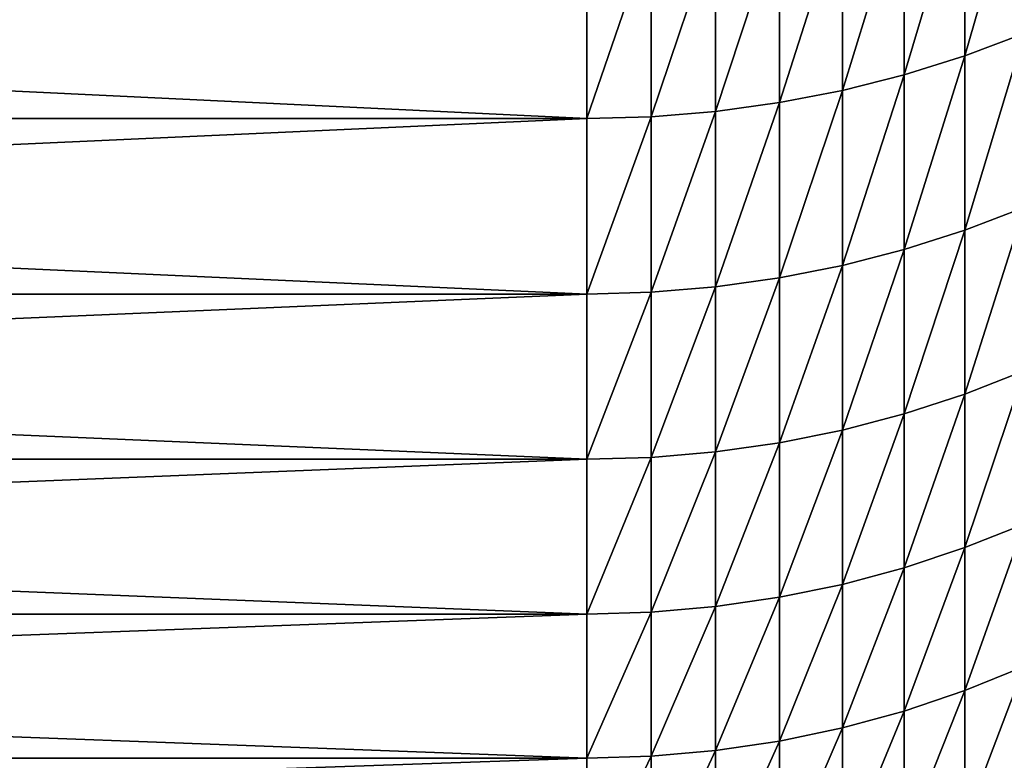
# Model space of a CAD drawing. Units: millimetres. Extents: x 0 to 40, y -38.8 to 38.9.
# Drawn here: x 29.2 to 33.1, y -35.5 to -32.6 of the extents above; entities that cross this region are included whole.
import ezdxf

# ---------------------------------------------------------------- set-up
doc = ezdxf.new("R2010")
doc.units = ezdxf.units.MM
doc.layers.get('0').update_dxf_attribs({"true_color": 0x000000})

# ---------------------------------------------------------------- blocks, each defined once
blk = doc.blocks.new('Group_1')
for p, q in [((409.2, 61.527, 592.816), (409.2, 68.856, 604.102)), ((409.2, 68.856, 172.898), (409.2, 61.527, 184.184)), ((406.788, 60.771, 593.288), (406.788, 68.118, 604.6)), ((406.788, 68.118, 172.4), (406.788, 60.771, 183.712)), ((404.323, 60.149, 593.676), (404.323, 67.51, 605.011)), ((404.323, 67.51, 171.989), (404.323, 60.149, 183.324)), ((401.816, 59.663, 593.98), (401.816, 67.034, 605.332)), ((401.816, 67.034, 171.668), (401.816, 59.663, 183.02)), ((399.278, 59.313, 594.199), (399.278, 66.693, 605.562)), ((399.278, 66.693, 171.438), (399.278, 59.313, 182.801)), ((394.148, 66.419, 171.254), (394.148, 59.033, 182.626)), ((394.148, 59.033, 594.374), (394.148, 66.419, 605.746)), ((396.718, 59.103, 594.33), (396.718, 66.487, 605.7)), ((396.718, 66.487, 171.3), (396.718, 59.103, 182.67)), ((409.2, 61.527, 592.816), (411.551, 62.412, 592.262)), ((409.2, 61.527, 184.184), (411.551, 62.412, 184.738)), ((406.788, 60.771, 593.288), (409.2, 61.527, 592.816)), ((406.788, 60.771, 183.712), (409.2, 61.527, 184.184)), ((409.2, 54.595, 581.28), (409.2, 61.527, 592.816)), ((409.2, 61.527, 184.184), (409.2, 54.595, 195.72)), ((404.323, 60.149, 593.676), (406.788, 60.771, 593.288)), ((404.323, 60.149, 183.324), (406.788, 60.771, 183.712)), ((406.788, 60.771, 183.712), (406.788, 53.824, 195.275)), ((406.788, 53.824, 581.725), (406.788, 60.771, 593.288)), ((401.816, 59.663, 593.98), (404.323, 60.149, 593.676)), ((401.816, 59.663, 183.02), (404.323, 60.149, 183.324)), ((404.323, 53.189, 582.092), (404.323, 60.149, 593.676)), ((404.323, 60.149, 183.324), (404.323, 53.189, 194.908)), ((399.278, 59.313, 594.199), (401.816, 59.663, 593.98)), ((399.278, 59.313, 182.801), (401.816, 59.663, 183.02)), ((401.816, 52.692, 582.379), (401.816, 59.663, 593.98)), ((401.816, 59.663, 183.02), (401.816, 52.692, 194.621)), ((396.718, 59.103, 182.67), (399.278, 59.313, 182.801)), ((396.718, 59.103, 594.33), (399.278, 59.313, 594.199)), ((399.278, 59.313, 182.801), (399.278, 52.335, 194.415)), ((399.278, 52.335, 582.585), (399.278, 59.313, 594.199)), ((240, 59.033, 594.374), (394.148, 59.033, 594.374)), ((240, 59.033, 182.626), (394.148, 59.033, 182.626)), ((394.148, 59.033, 182.626), (396.718, 59.103, 182.67)), ((394.148, 59.033, 594.374), (396.718, 59.103, 594.33)), ((394.148, 59.033, 182.626), (394.148, 52.049, 194.25)), ((394.148, 52.049, 582.75), (394.148, 59.033, 594.374)), ((396.718, 59.103, 182.67), (396.718, 52.121, 194.291)), ((396.718, 52.121, 582.709), (396.718, 59.103, 594.33)), ((409.2, 54.595, 195.72), (411.551, 55.499, 196.242)), ((409.2, 54.595, 581.28), (411.551, 55.499, 580.758)), ((406.788, 53.824, 195.275), (409.2, 54.595, 195.72)), ((406.788, 53.824, 581.725), (409.2, 54.595, 581.28)), ((409.2, 54.595, 195.72), (409.2, 48.071, 207.491)), ((409.2, 48.071, 569.509), (409.2, 54.595, 581.28)), ((404.323, 53.189, 194.908), (406.788, 53.824, 195.275)), ((404.323, 53.189, 582.092), (406.788, 53.824, 581.725)), ((406.788, 53.824, 195.275), (406.788, 47.285, 207.073)), ((406.788, 47.285, 569.927), (406.788, 53.824, 581.725)), ((401.816, 52.692, 194.621), (404.323, 53.189, 194.908)), ((401.816, 52.692, 582.379), (404.323, 53.189, 582.092)), ((404.323, 53.189, 194.908), (404.323, 46.637, 206.728)), ((404.323, 46.637, 570.272), (404.323, 53.189, 582.092)), ((399.278, 52.335, 194.415), (401.816, 52.692, 194.621)), ((399.278, 52.335, 582.585), (401.816, 52.692, 582.379)), ((401.816, 52.692, 194.621), (401.816, 46.13, 206.459)), ((401.816, 46.13, 570.541), (401.816, 52.692, 582.379)), ((394.148, 52.049, 194.25), (396.718, 52.121, 194.291)), ((394.148, 52.049, 582.75), (396.718, 52.121, 582.709)), ((396.718, 52.121, 194.291), (399.278, 52.335, 194.415)), ((396.718, 52.121, 582.709), (399.278, 52.335, 582.585)), ((396.718, 52.121, 194.291), (396.718, 45.548, 206.149)), ((396.718, 45.548, 570.851), (396.718, 52.121, 582.709)), ((399.278, 52.335, 194.415), (399.278, 45.767, 206.265)), ((399.278, 45.767, 570.735), (399.278, 52.335, 582.585)), ((240, 52.049, 194.25), (394.148, 52.049, 194.25)), ((240, 52.049, 582.75), (394.148, 52.049, 582.75)), ((394.148, 52.049, 194.25), (394.148, 45.475, 206.11)), ((394.148, 45.475, 570.89), (394.148, 52.049, 582.75)), ((409.2, 48.071, 207.491), (411.551, 48.993, 207.981)), ((409.2, 48.071, 569.509), (411.551, 48.993, 569.019)), ((406.788, 47.285, 207.073), (409.2, 48.071, 207.491)), ((406.788, 47.285, 569.927), (409.2, 48.071, 569.509)), ((409.2, 48.071, 207.491), (409.2, 41.961, 219.482)), ((409.2, 41.961, 557.518), (409.2, 48.071, 569.509)), ((404.323, 46.637, 206.728), (406.788, 47.285, 207.073)), ((404.323, 46.637, 570.272), (406.788, 47.285, 569.927)), ((406.788, 47.285, 207.073), (406.788, 41.161, 219.091)), ((406.788, 41.161, 557.909), (406.788, 47.285, 569.927)), ((401.816, 46.13, 206.459), (404.323, 46.637, 206.728)), ((401.816, 46.13, 570.541), (404.323, 46.637, 570.272)), ((404.323, 46.637, 206.728), (404.323, 40.501, 218.77)), ((404.323, 40.501, 558.23), (404.323, 46.637, 570.272)), ((399.278, 45.767, 206.265), (401.816, 46.13, 206.459)), ((399.278, 45.767, 570.735), (401.816, 46.13, 570.541)), ((401.816, 46.13, 206.459), (401.816, 39.985, 218.518)), ((401.816, 39.985, 558.482), (401.816, 46.13, 570.541)), ((240, 45.475, 206.11), (394.148, 45.475, 206.11)), ((240, 45.475, 570.89), (394.148, 45.475, 570.89)), ((394.148, 45.475, 206.11), (396.718, 45.548, 206.149)), ((394.148, 45.475, 570.89), (396.718, 45.548, 570.851)), ((394.148, 45.475, 206.11), (394.148, 39.319, 218.193)), ((394.148, 39.319, 558.807), (394.148, 45.475, 570.89)), ((396.718, 45.548, 206.149), (399.278, 45.767, 206.265)), ((396.718, 45.548, 570.851), (399.278, 45.767, 570.735)), ((396.718, 45.548, 206.149), (396.718, 39.393, 218.229)), ((396.718, 39.393, 558.771), (396.718, 45.548, 570.851)), ((399.278, 45.767, 206.265), (399.278, 39.615, 218.338)), ((399.278, 39.615, 558.662), (399.278, 45.767, 570.735)), ((409.2, 41.961, 219.482), (411.551, 42.899, 219.939)), ((409.2, 41.961, 557.518), (411.551, 42.899, 557.061)), ((406.788, 41.161, 219.091), (409.2, 41.961, 219.482)), ((406.788, 41.161, 557.909), (409.2, 41.961, 557.518)), ((409.2, 36.274, 545.321), (409.2, 41.961, 557.518)), ((409.2, 41.961, 219.482), (409.2, 36.274, 231.679)), ((404.323, 40.501, 218.77), (406.788, 41.161, 219.091)), ((404.323, 40.501, 558.23), (406.788, 41.161, 557.909)), ((406.788, 35.46, 545.684), (406.788, 41.161, 557.909)), ((406.788, 41.161, 219.091), (406.788, 35.46, 231.316)), ((401.816, 39.985, 218.518), (404.323, 40.501, 218.77)), ((401.816, 39.985, 558.482), (404.323, 40.501, 558.23)), ((404.323, 34.79, 545.982), (404.323, 40.501, 558.23)), ((404.323, 40.501, 218.77), (404.323, 34.79, 231.018)), ((399.278, 39.615, 218.338), (401.816, 39.985, 218.518)), ((399.278, 39.615, 558.662), (401.816, 39.985, 558.482)), ((401.816, 34.265, 546.215), (401.816, 39.985, 558.482)), ((401.816, 39.985, 218.518), (401.816, 34.265, 230.785)), ((396.718, 39.393, 218.229), (399.278, 39.615, 218.338)), ((396.718, 39.393, 558.771), (399.278, 39.615, 558.662)), ((399.278, 33.889, 546.383), (399.278, 39.615, 558.662)), ((399.278, 39.615, 218.338), (399.278, 33.889, 230.617)), ((240, 39.319, 218.193), (394.148, 39.319, 218.193)), ((240, 39.319, 558.807), (394.148, 39.319, 558.807)), ((394.148, 39.319, 218.193), (396.718, 39.393, 218.229)), ((394.148, 39.319, 558.807), (396.718, 39.393, 558.771)), ((394.148, 39.319, 218.193), (394.148, 33.588, 230.483)), ((394.148, 33.588, 546.517), (394.148, 39.319, 558.807)), ((396.718, 39.393, 218.229), (396.718, 33.663, 230.516)), ((396.718, 33.663, 546.484), (396.718, 39.393, 558.771)), ((409.2, 36.274, 545.321), (411.551, 37.227, 544.897)), ((409.2, 36.274, 231.679), (411.551, 37.227, 232.103)), ((406.788, 35.46, 545.684), (409.2, 36.274, 545.321)), ((406.788, 35.46, 231.316), (409.2, 36.274, 231.679)), ((409.2, 31.015, 532.933), (409.2, 36.274, 545.321)), ((409.2, 36.274, 231.679), (409.2, 31.015, 244.067)), ((404.323, 34.79, 545.982), (406.788, 35.46, 545.684)), ((404.323, 34.79, 231.018), (406.788, 35.46, 231.316)), ((406.788, 30.189, 533.267), (406.788, 35.46, 545.684)), ((406.788, 35.46, 231.316), (406.788, 30.189, 243.733)), ((401.816, 34.265, 546.215), (404.323, 34.79, 545.982)), ((401.816, 34.265, 230.785), (404.323, 34.79, 231.018)), ((404.323, 29.509, 533.542), (404.323, 34.79, 545.982)), ((404.323, 34.79, 231.018), (404.323, 29.509, 243.458)), ((399.278, 33.889, 546.383), (401.816, 34.265, 546.215)), ((399.278, 33.889, 230.617), (401.816, 34.265, 230.785)), ((401.816, 28.977, 533.757), (401.816, 34.265, 546.215)), ((401.816, 34.265, 230.785), (401.816, 28.977, 243.243)), ((396.718, 33.663, 546.484), (399.278, 33.889, 546.383)), ((396.718, 33.663, 230.516), (399.278, 33.889, 230.617)), ((399.278, 28.595, 533.911), (399.278, 33.889, 546.383)), ((399.278, 33.889, 230.617), (399.278, 28.595, 243.089)), ((240, 33.588, 230.483), (394.148, 33.588, 230.483)), ((240, 33.588, 546.517), (394.148, 33.588, 546.517)), ((394.148, 33.588, 230.483), (396.718, 33.663, 230.516)), ((394.148, 33.588, 546.517), (396.718, 33.663, 546.484)), ((394.148, 33.588, 230.483), (394.148, 28.289, 242.965)), ((394.148, 28.289, 534.035), (394.148, 33.588, 546.517)), ((396.718, 28.366, 534.004), (396.718, 33.663, 546.484)), ((396.718, 33.663, 230.516), (396.718, 28.366, 242.996))]:
    blk.add_line(p, q)
mesh = blk.add_polyface()
corners = [(411.551, 69.722, 603.519), (409.2, 61.527, 592.816), (411.551, 62.412, 592.262), (409.2, 68.856, 604.102)]
mesh.append_faces([[corners[k] for k in face] for face in [(0, 1, 2), (1, 0, 3)]], dxfattribs={"vtx0": -1})
mesh = blk.add_polyface()
corners = [(411.551, 69.722, 173.481), (409.2, 61.527, 184.184), (409.2, 68.856, 172.898), (411.551, 62.412, 184.738)]
mesh.append_faces([[corners[k] for k in face] for face in [(0, 1, 2), (1, 0, 3)]], dxfattribs={"vtx0": -1})
mesh = blk.add_polyface()
corners = [(409.2, 68.856, 604.102), (406.788, 60.771, 593.288), (409.2, 61.527, 592.816), (406.788, 68.118, 604.6)]
mesh.append_faces([[corners[k] for k in face] for face in [(0, 1, 2), (1, 0, 3)]], dxfattribs={"vtx0": -1})
mesh = blk.add_polyface()
corners = [(409.2, 68.856, 172.898), (406.788, 60.771, 183.712), (406.788, 68.118, 172.4), (409.2, 61.527, 184.184)]
mesh.append_faces([[corners[k] for k in face] for face in [(0, 1, 2), (1, 0, 3)]], dxfattribs={"vtx0": -1})
mesh = blk.add_polyface()
corners = [(406.788, 68.118, 604.6), (404.323, 60.149, 593.676), (406.788, 60.771, 593.288), (404.323, 67.51, 605.011)]
mesh.append_faces([[corners[k] for k in face] for face in [(0, 1, 2), (1, 0, 3)]], dxfattribs={"vtx0": -1})
mesh = blk.add_polyface()
corners = [(406.788, 68.118, 172.4), (404.323, 60.149, 183.324), (404.323, 67.51, 171.989), (406.788, 60.771, 183.712)]
mesh.append_faces([[corners[k] for k in face] for face in [(0, 1, 2), (1, 0, 3)]], dxfattribs={"vtx0": -1})
mesh = blk.add_polyface()
corners = [(404.323, 67.51, 605.011), (401.816, 59.663, 593.98), (404.323, 60.149, 593.676), (401.816, 67.034, 605.332)]
mesh.append_faces([[corners[k] for k in face] for face in [(0, 1, 2), (1, 0, 3)]], dxfattribs={"vtx0": -1})
mesh = blk.add_polyface()
corners = [(404.323, 67.51, 171.989), (401.816, 59.663, 183.02), (401.816, 67.034, 171.668), (404.323, 60.149, 183.324)]
mesh.append_faces([[corners[k] for k in face] for face in [(0, 1, 2), (1, 0, 3)]], dxfattribs={"vtx0": -1})
mesh = blk.add_polyface()
corners = [(401.816, 67.034, 605.332), (399.278, 59.313, 594.199), (401.816, 59.663, 593.98), (399.278, 66.693, 605.562)]
mesh.append_faces([[corners[k] for k in face] for face in [(0, 1, 2), (1, 0, 3)]], dxfattribs={"vtx0": -1})
mesh = blk.add_polyface()
corners = [(401.816, 67.034, 171.668), (399.278, 59.313, 182.801), (399.278, 66.693, 171.438), (401.816, 59.663, 183.02)]
mesh.append_faces([[corners[k] for k in face] for face in [(0, 1, 2), (1, 0, 3)]], dxfattribs={"vtx0": -1})
mesh = blk.add_polyface()
corners = [(399.278, 66.693, 605.562), (396.718, 59.103, 594.33), (399.278, 59.313, 594.199), (396.718, 66.487, 605.7)]
mesh.append_faces([[corners[k] for k in face] for face in [(0, 1, 2), (1, 0, 3)]], dxfattribs={"vtx0": -1})
mesh = blk.add_polyface()
corners = [(399.278, 66.693, 171.438), (396.718, 59.103, 182.67), (396.718, 66.487, 171.3), (399.278, 59.313, 182.801)]
mesh.append_faces([[corners[k] for k in face] for face in [(0, 1, 2), (1, 0, 3)]], dxfattribs={"vtx0": -1})
mesh = blk.add_polyface()
corners = [(394.148, 59.033, 182.626), (240, 66.419, 171.254), (394.148, 66.419, 171.254), (240, 59.033, 182.626)]
mesh.append_faces([[corners[k] for k in face] for face in [(0, 1, 2), (1, 0, 3)]], dxfattribs={"vtx0": -1})
mesh = blk.add_polyface()
corners = [(394.148, 66.419, 605.746), (240, 59.033, 594.374), (394.148, 59.033, 594.374), (240, 66.419, 605.746)]
mesh.append_faces([[corners[k] for k in face] for face in [(0, 1, 2), (1, 0, 3)]], dxfattribs={"vtx0": -1})
mesh = blk.add_polyface()
corners = [(396.718, 66.487, 605.7), (394.148, 59.033, 594.374), (396.718, 59.103, 594.33), (394.148, 66.419, 605.746)]
mesh.append_faces([[corners[k] for k in face] for face in [(0, 1, 2), (1, 0, 3)]], dxfattribs={"vtx0": -1})
mesh = blk.add_polyface()
corners = [(396.718, 66.487, 171.3), (394.148, 59.033, 182.626), (394.148, 66.419, 171.254), (396.718, 59.103, 182.67)]
mesh.append_faces([[corners[k] for k in face] for face in [(0, 1, 2), (1, 0, 3)]], dxfattribs={"vtx0": -1})
mesh = blk.add_polyface()
corners = [(411.551, 62.412, 592.262), (409.2, 54.595, 581.28), (411.551, 55.499, 580.758), (409.2, 61.527, 592.816)]
mesh.append_faces([[corners[k] for k in face] for face in [(0, 1, 2), (1, 0, 3)]], dxfattribs={"vtx0": -1})
mesh = blk.add_polyface()
corners = [(411.551, 62.412, 184.738), (409.2, 54.595, 195.72), (409.2, 61.527, 184.184), (411.551, 55.499, 196.242)]
mesh.append_faces([[corners[k] for k in face] for face in [(0, 1, 2), (1, 0, 3)]], dxfattribs={"vtx0": -1})
mesh = blk.add_polyface()
corners = [(409.2, 61.527, 592.816), (406.788, 53.824, 581.725), (409.2, 54.595, 581.28), (406.788, 60.771, 593.288)]
mesh.append_faces([[corners[k] for k in face] for face in [(0, 1, 2), (1, 0, 3)]], dxfattribs={"vtx0": -1})
mesh = blk.add_polyface()
corners = [(409.2, 61.527, 184.184), (406.788, 53.824, 195.275), (406.788, 60.771, 183.712), (409.2, 54.595, 195.72)]
mesh.append_faces([[corners[k] for k in face] for face in [(0, 1, 2), (1, 0, 3)]], dxfattribs={"vtx0": -1})
mesh = blk.add_polyface()
corners = [(406.788, 60.771, 183.712), (404.323, 53.189, 194.908), (404.323, 60.149, 183.324), (406.788, 53.824, 195.275)]
mesh.append_faces([[corners[k] for k in face] for face in [(0, 1, 2), (1, 0, 3)]], dxfattribs={"vtx0": -1})
mesh = blk.add_polyface()
corners = [(406.788, 60.771, 593.288), (404.323, 53.189, 582.092), (406.788, 53.824, 581.725), (404.323, 60.149, 593.676)]
mesh.append_faces([[corners[k] for k in face] for face in [(0, 1, 2), (1, 0, 3)]], dxfattribs={"vtx0": -1})
mesh = blk.add_polyface()
corners = [(404.323, 60.149, 593.676), (401.816, 52.692, 582.379), (404.323, 53.189, 582.092), (401.816, 59.663, 593.98)]
mesh.append_faces([[corners[k] for k in face] for face in [(0, 1, 2), (1, 0, 3)]], dxfattribs={"vtx0": -1})
mesh = blk.add_polyface()
corners = [(404.323, 60.149, 183.324), (401.816, 52.692, 194.621), (401.816, 59.663, 183.02), (404.323, 53.189, 194.908)]
mesh.append_faces([[corners[k] for k in face] for face in [(0, 1, 2), (1, 0, 3)]], dxfattribs={"vtx0": -1})
mesh = blk.add_polyface()
corners = [(401.816, 59.663, 593.98), (399.278, 52.335, 582.585), (401.816, 52.692, 582.379), (399.278, 59.313, 594.199)]
mesh.append_faces([[corners[k] for k in face] for face in [(0, 1, 2), (1, 0, 3)]], dxfattribs={"vtx0": -1})
mesh = blk.add_polyface()
corners = [(401.816, 59.663, 183.02), (399.278, 52.335, 194.415), (399.278, 59.313, 182.801), (401.816, 52.692, 194.621)]
mesh.append_faces([[corners[k] for k in face] for face in [(0, 1, 2), (1, 0, 3)]], dxfattribs={"vtx0": -1})
mesh = blk.add_polyface()
corners = [(399.278, 59.313, 182.801), (396.718, 52.121, 194.291), (396.718, 59.103, 182.67), (399.278, 52.335, 194.415)]
mesh.append_faces([[corners[k] for k in face] for face in [(0, 1, 2), (1, 0, 3)]], dxfattribs={"vtx0": -1})
mesh = blk.add_polyface()
corners = [(399.278, 59.313, 594.199), (396.718, 52.121, 582.709), (399.278, 52.335, 582.585), (396.718, 59.103, 594.33)]
mesh.append_faces([[corners[k] for k in face] for face in [(0, 1, 2), (1, 0, 3)]], dxfattribs={"vtx0": -1})
mesh = blk.add_polyface()
corners = [(394.148, 52.049, 194.25), (240, 59.033, 182.626), (394.148, 59.033, 182.626), (240, 52.049, 194.25)]
mesh.append_faces([[corners[k] for k in face] for face in [(0, 1, 2), (1, 0, 3)]], dxfattribs={"vtx0": -1})
mesh = blk.add_polyface()
corners = [(394.148, 59.033, 594.374), (240, 52.049, 582.75), (394.148, 52.049, 582.75), (240, 59.033, 594.374)]
mesh.append_faces([[corners[k] for k in face] for face in [(0, 1, 2), (1, 0, 3)]], dxfattribs={"vtx0": -1})
mesh = blk.add_polyface()
corners = [(396.718, 59.103, 182.67), (394.148, 52.049, 194.25), (394.148, 59.033, 182.626), (396.718, 52.121, 194.291)]
mesh.append_faces([[corners[k] for k in face] for face in [(0, 1, 2), (1, 0, 3)]], dxfattribs={"vtx0": -1})
mesh = blk.add_polyface()
corners = [(396.718, 59.103, 594.33), (394.148, 52.049, 582.75), (396.718, 52.121, 582.709), (394.148, 59.033, 594.374)]
mesh.append_faces([[corners[k] for k in face] for face in [(0, 1, 2), (1, 0, 3)]], dxfattribs={"vtx0": -1})
mesh = blk.add_polyface()
corners = [(411.551, 55.499, 196.242), (409.2, 48.071, 207.491), (409.2, 54.595, 195.72), (411.551, 48.993, 207.981)]
mesh.append_faces([[corners[k] for k in face] for face in [(0, 1, 2), (1, 0, 3)]], dxfattribs={"vtx0": -1})
mesh = blk.add_polyface()
corners = [(411.551, 55.499, 580.758), (409.2, 48.071, 569.509), (411.551, 48.993, 569.019), (409.2, 54.595, 581.28)]
mesh.append_faces([[corners[k] for k in face] for face in [(0, 1, 2), (1, 0, 3)]], dxfattribs={"vtx0": -1})
mesh = blk.add_polyface()
corners = [(409.2, 54.595, 195.72), (406.788, 47.285, 207.073), (406.788, 53.824, 195.275), (409.2, 48.071, 207.491)]
mesh.append_faces([[corners[k] for k in face] for face in [(0, 1, 2), (1, 0, 3)]], dxfattribs={"vtx0": -1})
mesh = blk.add_polyface()
corners = [(409.2, 54.595, 581.28), (406.788, 47.285, 569.927), (409.2, 48.071, 569.509), (406.788, 53.824, 581.725)]
mesh.append_faces([[corners[k] for k in face] for face in [(0, 1, 2), (1, 0, 3)]], dxfattribs={"vtx0": -1})
mesh = blk.add_polyface()
corners = [(406.788, 53.824, 195.275), (404.323, 46.637, 206.728), (404.323, 53.189, 194.908), (406.788, 47.285, 207.073)]
mesh.append_faces([[corners[k] for k in face] for face in [(0, 1, 2), (1, 0, 3)]], dxfattribs={"vtx0": -1})
mesh = blk.add_polyface()
corners = [(406.788, 53.824, 581.725), (404.323, 46.637, 570.272), (406.788, 47.285, 569.927), (404.323, 53.189, 582.092)]
mesh.append_faces([[corners[k] for k in face] for face in [(0, 1, 2), (1, 0, 3)]], dxfattribs={"vtx0": -1})
mesh = blk.add_polyface()
corners = [(404.323, 53.189, 194.908), (401.816, 46.13, 206.459), (401.816, 52.692, 194.621), (404.323, 46.637, 206.728)]
mesh.append_faces([[corners[k] for k in face] for face in [(0, 1, 2), (1, 0, 3)]], dxfattribs={"vtx0": -1})
mesh = blk.add_polyface()
corners = [(404.323, 53.189, 582.092), (401.816, 46.13, 570.541), (404.323, 46.637, 570.272), (401.816, 52.692, 582.379)]
mesh.append_faces([[corners[k] for k in face] for face in [(0, 1, 2), (1, 0, 3)]], dxfattribs={"vtx0": -1})
mesh = blk.add_polyface()
corners = [(401.816, 52.692, 194.621), (399.278, 45.767, 206.265), (399.278, 52.335, 194.415), (401.816, 46.13, 206.459)]
mesh.append_faces([[corners[k] for k in face] for face in [(0, 1, 2), (1, 0, 3)]], dxfattribs={"vtx0": -1})
mesh = blk.add_polyface()
corners = [(401.816, 52.692, 582.379), (399.278, 45.767, 570.735), (401.816, 46.13, 570.541), (399.278, 52.335, 582.585)]
mesh.append_faces([[corners[k] for k in face] for face in [(0, 1, 2), (1, 0, 3)]], dxfattribs={"vtx0": -1})
mesh = blk.add_polyface()
corners = [(396.718, 52.121, 194.291), (394.148, 45.475, 206.11), (394.148, 52.049, 194.25), (396.718, 45.548, 206.149)]
mesh.append_faces([[corners[k] for k in face] for face in [(0, 1, 2), (1, 0, 3)]], dxfattribs={"vtx0": -1})
mesh = blk.add_polyface()
corners = [(396.718, 52.121, 582.709), (394.148, 45.475, 570.89), (396.718, 45.548, 570.851), (394.148, 52.049, 582.75)]
mesh.append_faces([[corners[k] for k in face] for face in [(0, 1, 2), (1, 0, 3)]], dxfattribs={"vtx0": -1})
mesh = blk.add_polyface()
corners = [(399.278, 52.335, 194.415), (396.718, 45.548, 206.149), (396.718, 52.121, 194.291), (399.278, 45.767, 206.265)]
mesh.append_faces([[corners[k] for k in face] for face in [(0, 1, 2), (1, 0, 3)]], dxfattribs={"vtx0": -1})
mesh = blk.add_polyface()
corners = [(399.278, 52.335, 582.585), (396.718, 45.548, 570.851), (399.278, 45.767, 570.735), (396.718, 52.121, 582.709)]
mesh.append_faces([[corners[k] for k in face] for face in [(0, 1, 2), (1, 0, 3)]], dxfattribs={"vtx0": -1})
mesh = blk.add_polyface()
corners = [(394.148, 45.475, 206.11), (240, 52.049, 194.25), (394.148, 52.049, 194.25), (240, 45.475, 206.11)]
mesh.append_faces([[corners[k] for k in face] for face in [(0, 1, 2), (1, 0, 3)]], dxfattribs={"vtx0": -1})
mesh = blk.add_polyface()
corners = [(394.148, 52.049, 582.75), (240, 45.475, 570.89), (394.148, 45.475, 570.89), (240, 52.049, 582.75)]
mesh.append_faces([[corners[k] for k in face] for face in [(0, 1, 2), (1, 0, 3)]], dxfattribs={"vtx0": -1})
mesh = blk.add_polyface()
corners = [(411.551, 48.993, 207.981), (409.2, 41.961, 219.482), (409.2, 48.071, 207.491), (411.551, 42.899, 219.939)]
mesh.append_faces([[corners[k] for k in face] for face in [(0, 1, 2), (1, 0, 3)]], dxfattribs={"vtx0": -1})
mesh = blk.add_polyface()
corners = [(411.551, 48.993, 569.019), (409.2, 41.961, 557.518), (411.551, 42.899, 557.061), (409.2, 48.071, 569.509)]
mesh.append_faces([[corners[k] for k in face] for face in [(0, 1, 2), (1, 0, 3)]], dxfattribs={"vtx0": -1})
mesh = blk.add_polyface()
corners = [(409.2, 48.071, 207.491), (406.788, 41.161, 219.091), (406.788, 47.285, 207.073), (409.2, 41.961, 219.482)]
mesh.append_faces([[corners[k] for k in face] for face in [(0, 1, 2), (1, 0, 3)]], dxfattribs={"vtx0": -1})
mesh = blk.add_polyface()
corners = [(409.2, 48.071, 569.509), (406.788, 41.161, 557.909), (409.2, 41.961, 557.518), (406.788, 47.285, 569.927)]
mesh.append_faces([[corners[k] for k in face] for face in [(0, 1, 2), (1, 0, 3)]], dxfattribs={"vtx0": -1})
mesh = blk.add_polyface()
corners = [(406.788, 47.285, 207.073), (404.323, 40.501, 218.77), (404.323, 46.637, 206.728), (406.788, 41.161, 219.091)]
mesh.append_faces([[corners[k] for k in face] for face in [(0, 1, 2), (1, 0, 3)]], dxfattribs={"vtx0": -1})
mesh = blk.add_polyface()
corners = [(406.788, 47.285, 569.927), (404.323, 40.501, 558.23), (406.788, 41.161, 557.909), (404.323, 46.637, 570.272)]
mesh.append_faces([[corners[k] for k in face] for face in [(0, 1, 2), (1, 0, 3)]], dxfattribs={"vtx0": -1})
mesh = blk.add_polyface()
corners = [(404.323, 46.637, 206.728), (401.816, 39.985, 218.518), (401.816, 46.13, 206.459), (404.323, 40.501, 218.77)]
mesh.append_faces([[corners[k] for k in face] for face in [(0, 1, 2), (1, 0, 3)]], dxfattribs={"vtx0": -1})
mesh = blk.add_polyface()
corners = [(404.323, 46.637, 570.272), (401.816, 39.985, 558.482), (404.323, 40.501, 558.23), (401.816, 46.13, 570.541)]
mesh.append_faces([[corners[k] for k in face] for face in [(0, 1, 2), (1, 0, 3)]], dxfattribs={"vtx0": -1})
mesh = blk.add_polyface()
corners = [(401.816, 46.13, 206.459), (399.278, 39.615, 218.338), (399.278, 45.767, 206.265), (401.816, 39.985, 218.518)]
mesh.append_faces([[corners[k] for k in face] for face in [(0, 1, 2), (1, 0, 3)]], dxfattribs={"vtx0": -1})
mesh = blk.add_polyface()
corners = [(401.816, 46.13, 570.541), (399.278, 39.615, 558.662), (401.816, 39.985, 558.482), (399.278, 45.767, 570.735)]
mesh.append_faces([[corners[k] for k in face] for face in [(0, 1, 2), (1, 0, 3)]], dxfattribs={"vtx0": -1})
mesh = blk.add_polyface()
corners = [(394.148, 39.319, 218.193), (240, 45.475, 206.11), (394.148, 45.475, 206.11), (240, 39.319, 218.193)]
mesh.append_faces([[corners[k] for k in face] for face in [(0, 1, 2), (1, 0, 3)]], dxfattribs={"vtx0": -1})
mesh = blk.add_polyface()
corners = [(394.148, 45.475, 570.89), (240, 39.319, 558.807), (394.148, 39.319, 558.807), (240, 45.475, 570.89)]
mesh.append_faces([[corners[k] for k in face] for face in [(0, 1, 2), (1, 0, 3)]], dxfattribs={"vtx0": -1})
mesh = blk.add_polyface()
corners = [(396.718, 45.548, 206.149), (394.148, 39.319, 218.193), (394.148, 45.475, 206.11), (396.718, 39.393, 218.229)]
mesh.append_faces([[corners[k] for k in face] for face in [(0, 1, 2), (1, 0, 3)]], dxfattribs={"vtx0": -1})
mesh = blk.add_polyface()
corners = [(396.718, 45.548, 570.851), (394.148, 39.319, 558.807), (396.718, 39.393, 558.771), (394.148, 45.475, 570.89)]
mesh.append_faces([[corners[k] for k in face] for face in [(0, 1, 2), (1, 0, 3)]], dxfattribs={"vtx0": -1})
mesh = blk.add_polyface()
corners = [(399.278, 45.767, 206.265), (396.718, 39.393, 218.229), (396.718, 45.548, 206.149), (399.278, 39.615, 218.338)]
mesh.append_faces([[corners[k] for k in face] for face in [(0, 1, 2), (1, 0, 3)]], dxfattribs={"vtx0": -1})
mesh = blk.add_polyface()
corners = [(399.278, 45.767, 570.735), (396.718, 39.393, 558.771), (399.278, 39.615, 558.662), (396.718, 45.548, 570.851)]
mesh.append_faces([[corners[k] for k in face] for face in [(0, 1, 2), (1, 0, 3)]], dxfattribs={"vtx0": -1})
mesh = blk.add_polyface()
corners = [(411.551, 42.899, 557.061), (409.2, 36.274, 545.321), (411.551, 37.227, 544.897), (409.2, 41.961, 557.518)]
mesh.append_faces([[corners[k] for k in face] for face in [(0, 1, 2), (1, 0, 3)]], dxfattribs={"vtx0": -1})
mesh = blk.add_polyface()
corners = [(411.551, 42.899, 219.939), (409.2, 36.274, 231.679), (409.2, 41.961, 219.482), (411.551, 37.227, 232.103)]
mesh.append_faces([[corners[k] for k in face] for face in [(0, 1, 2), (1, 0, 3)]], dxfattribs={"vtx0": -1})
mesh = blk.add_polyface()
corners = [(409.2, 41.961, 557.518), (406.788, 35.46, 545.684), (409.2, 36.274, 545.321), (406.788, 41.161, 557.909)]
mesh.append_faces([[corners[k] for k in face] for face in [(0, 1, 2), (1, 0, 3)]], dxfattribs={"vtx0": -1})
mesh = blk.add_polyface()
corners = [(409.2, 41.961, 219.482), (406.788, 35.46, 231.316), (406.788, 41.161, 219.091), (409.2, 36.274, 231.679)]
mesh.append_faces([[corners[k] for k in face] for face in [(0, 1, 2), (1, 0, 3)]], dxfattribs={"vtx0": -1})
mesh = blk.add_polyface()
corners = [(406.788, 41.161, 557.909), (404.323, 34.79, 545.982), (406.788, 35.46, 545.684), (404.323, 40.501, 558.23)]
mesh.append_faces([[corners[k] for k in face] for face in [(0, 1, 2), (1, 0, 3)]], dxfattribs={"vtx0": -1})
mesh = blk.add_polyface()
corners = [(406.788, 41.161, 219.091), (404.323, 34.79, 231.018), (404.323, 40.501, 218.77), (406.788, 35.46, 231.316)]
mesh.append_faces([[corners[k] for k in face] for face in [(0, 1, 2), (1, 0, 3)]], dxfattribs={"vtx0": -1})
mesh = blk.add_polyface()
corners = [(404.323, 40.501, 558.23), (401.816, 34.265, 546.215), (404.323, 34.79, 545.982), (401.816, 39.985, 558.482)]
mesh.append_faces([[corners[k] for k in face] for face in [(0, 1, 2), (1, 0, 3)]], dxfattribs={"vtx0": -1})
mesh = blk.add_polyface()
corners = [(404.323, 40.501, 218.77), (401.816, 34.265, 230.785), (401.816, 39.985, 218.518), (404.323, 34.79, 231.018)]
mesh.append_faces([[corners[k] for k in face] for face in [(0, 1, 2), (1, 0, 3)]], dxfattribs={"vtx0": -1})
mesh = blk.add_polyface()
corners = [(401.816, 39.985, 558.482), (399.278, 33.889, 546.383), (401.816, 34.265, 546.215), (399.278, 39.615, 558.662)]
mesh.append_faces([[corners[k] for k in face] for face in [(0, 1, 2), (1, 0, 3)]], dxfattribs={"vtx0": -1})
mesh = blk.add_polyface()
corners = [(401.816, 39.985, 218.518), (399.278, 33.889, 230.617), (399.278, 39.615, 218.338), (401.816, 34.265, 230.785)]
mesh.append_faces([[corners[k] for k in face] for face in [(0, 1, 2), (1, 0, 3)]], dxfattribs={"vtx0": -1})
mesh = blk.add_polyface()
corners = [(399.278, 39.615, 558.662), (396.718, 33.663, 546.484), (399.278, 33.889, 546.383), (396.718, 39.393, 558.771)]
mesh.append_faces([[corners[k] for k in face] for face in [(0, 1, 2), (1, 0, 3)]], dxfattribs={"vtx0": -1})
mesh = blk.add_polyface()
corners = [(399.278, 39.615, 218.338), (396.718, 33.663, 230.516), (396.718, 39.393, 218.229), (399.278, 33.889, 230.617)]
mesh.append_faces([[corners[k] for k in face] for face in [(0, 1, 2), (1, 0, 3)]], dxfattribs={"vtx0": -1})
mesh = blk.add_polyface()
corners = [(394.148, 39.319, 558.807), (240, 33.588, 546.517), (394.148, 33.588, 546.517), (240, 39.319, 558.807)]
mesh.append_faces([[corners[k] for k in face] for face in [(0, 1, 2), (1, 0, 3)]], dxfattribs={"vtx0": -1})
mesh = blk.add_polyface()
corners = [(394.148, 33.588, 230.483), (240, 39.319, 218.193), (394.148, 39.319, 218.193), (240, 33.588, 230.483)]
mesh.append_faces([[corners[k] for k in face] for face in [(0, 1, 2), (1, 0, 3)]], dxfattribs={"vtx0": -1})
mesh = blk.add_polyface()
corners = [(396.718, 39.393, 218.229), (394.148, 33.588, 230.483), (394.148, 39.319, 218.193), (396.718, 33.663, 230.516)]
mesh.append_faces([[corners[k] for k in face] for face in [(0, 1, 2), (1, 0, 3)]], dxfattribs={"vtx0": -1})
mesh = blk.add_polyface()
corners = [(396.718, 39.393, 558.771), (394.148, 33.588, 546.517), (396.718, 33.663, 546.484), (394.148, 39.319, 558.807)]
mesh.append_faces([[corners[k] for k in face] for face in [(0, 1, 2), (1, 0, 3)]], dxfattribs={"vtx0": -1})
mesh = blk.add_polyface()
corners = [(411.551, 37.227, 544.897), (409.2, 31.015, 532.933), (411.551, 31.983, 532.542), (409.2, 36.274, 545.321)]
mesh.append_faces([[corners[k] for k in face] for face in [(0, 1, 2), (1, 0, 3)]], dxfattribs={"vtx0": -1})
mesh = blk.add_polyface()
corners = [(411.551, 37.227, 232.103), (409.2, 31.015, 244.067), (409.2, 36.274, 231.679), (411.551, 31.983, 244.458)]
mesh.append_faces([[corners[k] for k in face] for face in [(0, 1, 2), (1, 0, 3)]], dxfattribs={"vtx0": -1})
mesh = blk.add_polyface()
corners = [(409.2, 36.274, 545.321), (406.788, 30.189, 533.267), (409.2, 31.015, 532.933), (406.788, 35.46, 545.684)]
mesh.append_faces([[corners[k] for k in face] for face in [(0, 1, 2), (1, 0, 3)]], dxfattribs={"vtx0": -1})
mesh = blk.add_polyface()
corners = [(409.2, 36.274, 231.679), (406.788, 30.189, 243.733), (406.788, 35.46, 231.316), (409.2, 31.015, 244.067)]
mesh.append_faces([[corners[k] for k in face] for face in [(0, 1, 2), (1, 0, 3)]], dxfattribs={"vtx0": -1})
mesh = blk.add_polyface()
corners = [(406.788, 35.46, 545.684), (404.323, 29.509, 533.542), (406.788, 30.189, 533.267), (404.323, 34.79, 545.982)]
mesh.append_faces([[corners[k] for k in face] for face in [(0, 1, 2), (1, 0, 3)]], dxfattribs={"vtx0": -1})
mesh = blk.add_polyface()
corners = [(406.788, 35.46, 231.316), (404.323, 29.509, 243.458), (404.323, 34.79, 231.018), (406.788, 30.189, 243.733)]
mesh.append_faces([[corners[k] for k in face] for face in [(0, 1, 2), (1, 0, 3)]], dxfattribs={"vtx0": -1})
mesh = blk.add_polyface()
corners = [(404.323, 34.79, 545.982), (401.816, 28.977, 533.757), (404.323, 29.509, 533.542), (401.816, 34.265, 546.215)]
mesh.append_faces([[corners[k] for k in face] for face in [(0, 1, 2), (1, 0, 3)]], dxfattribs={"vtx0": -1})
mesh = blk.add_polyface()
corners = [(404.323, 34.79, 231.018), (401.816, 28.977, 243.243), (401.816, 34.265, 230.785), (404.323, 29.509, 243.458)]
mesh.append_faces([[corners[k] for k in face] for face in [(0, 1, 2), (1, 0, 3)]], dxfattribs={"vtx0": -1})
mesh = blk.add_polyface()
corners = [(401.816, 34.265, 546.215), (399.278, 28.595, 533.911), (401.816, 28.977, 533.757), (399.278, 33.889, 546.383)]
mesh.append_faces([[corners[k] for k in face] for face in [(0, 1, 2), (1, 0, 3)]], dxfattribs={"vtx0": -1})
mesh = blk.add_polyface()
corners = [(401.816, 34.265, 230.785), (399.278, 28.595, 243.089), (399.278, 33.889, 230.617), (401.816, 28.977, 243.243)]
mesh.append_faces([[corners[k] for k in face] for face in [(0, 1, 2), (1, 0, 3)]], dxfattribs={"vtx0": -1})
mesh = blk.add_polyface()
corners = [(399.278, 33.889, 546.383), (396.718, 28.366, 534.004), (399.278, 28.595, 533.911), (396.718, 33.663, 546.484)]
mesh.append_faces([[corners[k] for k in face] for face in [(0, 1, 2), (1, 0, 3)]], dxfattribs={"vtx0": -1})
mesh = blk.add_polyface()
corners = [(399.278, 33.889, 230.617), (396.718, 28.366, 242.996), (396.718, 33.663, 230.516), (399.278, 28.595, 243.089)]
mesh.append_faces([[corners[k] for k in face] for face in [(0, 1, 2), (1, 0, 3)]], dxfattribs={"vtx0": -1})
mesh = blk.add_polyface()
corners = [(394.148, 28.289, 242.965), (240, 33.588, 230.483), (394.148, 33.588, 230.483), (240, 28.289, 242.965)]
mesh.append_faces([[corners[k] for k in face] for face in [(0, 1, 2), (1, 0, 3)]], dxfattribs={"vtx0": -1})
mesh = blk.add_polyface()
corners = [(394.148, 33.588, 546.517), (240, 28.289, 534.035), (394.148, 28.289, 534.035), (240, 33.588, 546.517)]
mesh.append_faces([[corners[k] for k in face] for face in [(0, 1, 2), (1, 0, 3)]], dxfattribs={"vtx0": -1})
mesh = blk.add_polyface()
corners = [(396.718, 33.663, 546.484), (394.148, 28.289, 534.035), (396.718, 28.366, 534.004), (394.148, 33.588, 546.517)]
mesh.append_faces([[corners[k] for k in face] for face in [(0, 1, 2), (1, 0, 3)]], dxfattribs={"vtx0": -1})
mesh = blk.add_polyface()
corners = [(396.718, 33.663, 230.516), (394.148, 28.289, 242.965), (394.148, 33.588, 230.483), (396.718, 28.366, 242.996)]
mesh.append_faces([[corners[k] for k in face] for face in [(0, 1, 2), (1, 0, 3)]], dxfattribs={"vtx0": -1})
blk = doc.blocks.new('EBL-4057')
at = {"xscale": 0.09999999999999999, "yscale": 0.09999999999999999, "zscale": 0.09999999999999999}
blk.add_blockref('Group_1', (0, 0), dxfattribs=at)

msp = doc.modelspace()

# ---------------------------------------------------------------- block references
msp.add_blockref('EBL-4057', (-8, -38.85, -38.85))

doc.saveas('drawing.dxf')
